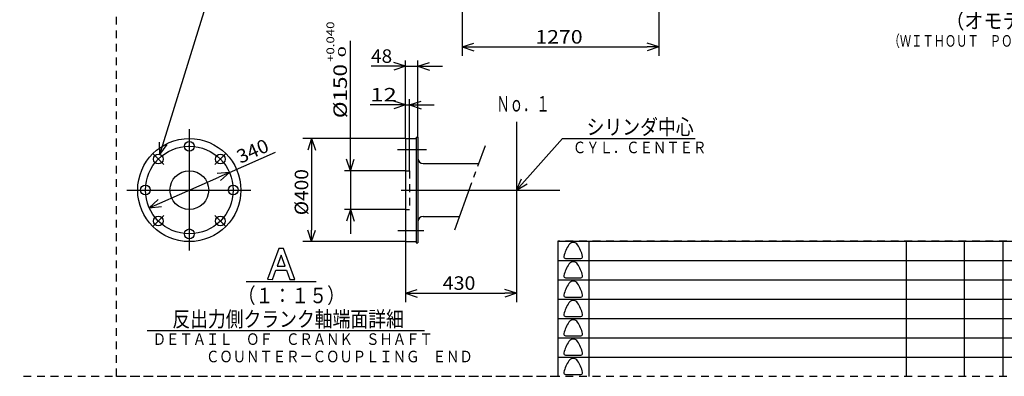
# Model space of a CAD drawing. Extents: x -306 to 353, y -215 to 251.
# Drawn here: x -306 to -51, y -159 to -67 of the extents above; entities that cross this region are included whole.
import ezdxf

# ---------------------------------------------------------------- set-up
doc = ezdxf.new("R2010")
doc.units = 0
for name, pattern in [('CENTER', [17.5, 13, -1.5, 1.5, -1.5]), ('DASHED', [3.5, 2, -1.5]), ('HIDDEN', [3.5, 2, -1.5])]:
    doc.linetypes.add(name, pattern=pattern)
doc.layers.get('0').update_dxf_attribs({"linetype": 'CONTINUOUS'})
doc.layers.get('DEFPOINTS').update_dxf_attribs({"linetype": 'CONTINUOUS'})
for name, color, linetype in [('1', 7, 'CONTINUOUS'), ('3', 7, 'CONTINUOUS'), ('5', 7, 'CONTINUOUS'), ('6', 7, 'CONTINUOUS')]:
    doc.layers.add(name, color=color, linetype=linetype)
doc.styles.get("Standard").update_dxf_attribs({"font": 'txt', "bigfont": 'BIGFONT'})
doc.dimstyles.new('DIMSTYLE36', dxfattribs={"dimtxt": 4, "dimasz": 1, "dimexe": 2.54, "dimexo": 0, "dimgap": 2, "dimtad": 1, "dimzin": 0, "dimblk1": 'OPEN30', "dimblk2": 'OPEN30', "dimsah": 1, "dimcen": 0.09, "dimazin": 3, "dimtfac": 1, "dimtmove": 0, "dimatfit": 3, "dimtvp": 1})
doc.dimstyles.new('DIMSTYLE79', dxfattribs={"dimtxt": 4, "dimasz": 1, "dimexe": 2.54, "dimexo": 2.54, "dimgap": 2, "dimtad": 1, "dimzin": 0, "dimblk1": 'OPEN30', "dimblk2": 'OPEN30', "dimsah": 1, "dimcen": 0.09, "dimse1": 1, "dimse2": 1, "dimazin": 3, "dimtfac": 1, "dimtmove": 0, "dimatfit": 3, "dimtvp": 1})
doc.dimstyles.new('DIMSTYLE80', dxfattribs={"dimtxt": 4, "dimasz": 1, "dimexe": 2.54, "dimexo": 0, "dimgap": 2, "dimtad": 1, "dimzin": 0, "dimblk1": 'OPEN30', "dimblk2": 'OPEN30', "dimsah": 1, "dimcen": 0.09, "dimazin": 3, "dimtfac": 1, "dimtmove": 0, "dimatfit": 3, "dimtvp": 1})
doc.dimstyles.new('DIMSTYLE81', dxfattribs={"dimtxt": 4, "dimasz": 1, "dimexe": 2.54, "dimexo": 0, "dimgap": 2, "dimtad": 1, "dimzin": 0, "dimblk1": 'OPEN30', "dimblk2": 'OPEN30', "dimsah": 1, "dimcen": 0.09, "dimazin": 3, "dimtfac": 1, "dimtmove": 0, "dimatfit": 3, "dimtvp": 1})
doc.dimstyles.new('DIMSTYLE82', dxfattribs={"dimtxt": 4, "dimasz": 1, "dimexe": 2.54, "dimexo": 0, "dimgap": 2, "dimtad": 1, "dimzin": 0, "dimblk1": 'OPEN30', "dimblk2": 'OPEN30', "dimsah": 1, "dimcen": 0.09, "dimazin": 3, "dimtfac": 1, "dimtmove": 0, "dimatfit": 3, "dimtvp": 1})
doc.dimstyles.new('DIMSTYLE83', dxfattribs={"dimtxt": 4, "dimasz": 1, "dimexe": 2.54, "dimexo": 2.54, "dimgap": 2, "dimtad": 1, "dimzin": 0, "dimblk1": 'OPEN30', "dimblk2": 'OPEN30', "dimsah": 1, "dimcen": 0.09, "dimazin": 3, "dimtfac": 1, "dimtmove": 0, "dimatfit": 3, "dimtvp": 1})
doc.dimstyles.new('DIMSTYLE84', dxfattribs={"dimtxt": 4, "dimasz": 1, "dimexe": 2.54, "dimexo": 0, "dimgap": 2, "dimtad": 1, "dimzin": 0, "dimblk1": 'OPEN30', "dimblk2": 'OPEN30', "dimsah": 1, "dimcen": 0.09, "dimazin": 3, "dimtfac": 1, "dimtmove": 0, "dimatfit": 3, "dimtvp": 1})

# ---------------------------------------------------------------- blocks, each defined once
blk = doc.blocks.new('_OPEN30')
at = {"color": 0, "linetype": 'BYBLOCK'}
for q in [(-3, 1), (-3, -1), (-3, 0)]:
    blk.add_line((0, 0), q, dxfattribs=at)
blk = doc.blocks.new('*D36')
at = {"color": 7, "linetype": 'CONTINUOUS'}
for p, q in [((-191.54, -9.2), (-191.54, -75.94)), ((-140.74, -9.2), (-140.74, -75.94)), ((-188.54, -73.65), (-143.74, -73.65))]:
    blk.add_line(p, q, dxfattribs=at)
at = {"layer": 'DEFPOINTS', "color": 7, "linetype": 'CONTINUOUS'}
for p in [(-191.54, -9.2), (-140.74, -9.2), (-140.74, -73.65)]:
    blk.add_point(p, dxfattribs=at)
at = {"color": 7, "linetype": 'CONTINUOUS', "rotation": 180.0000000000004}
blk.add_blockref('_OPEN30', (-191.54, -73.65), dxfattribs=at)
at = {"color": 7, "linetype": 'CONTINUOUS'}
blk.add_blockref('_OPEN30', (-140.74, -73.65), dxfattribs=at)
at = {"color": 7, "linetype": 'CONTINUOUS', "width": 1.152737}
blk.add_text('1270', height=3.5, dxfattribs=at).set_placement((-172.64, -72.78))
blk = doc.blocks.new('KOZU0096')
at = {"color": 7, "linetype": 'CONTINUOUS'}
blk.add_line((-2.2, 0), (2.2, 0), dxfattribs=at)
for centre, radius, start, end in [((8, -2), 11, 147.3631, 166.2258), ((0, 3.12), 1.5, 32.6369, 147.3631), ((-8, -2), 11, 13.7741, 32.6369), ((-2.2, 0.5), 0.5, 166.2258, 270.0001), ((2.2, 0.5), 0.5, 269.9999, 13.7742)]:
    blk.add_arc(centre, radius, start, end, dxfattribs=at)
blk = doc.blocks.new('KOZU0097')
at = {"color": 7, "linetype": 'CONTINUOUS'}
for points in [[(0, 0), (0.159, -0.001), (0.266, 0.293), (0.619, 0.293), (0.725, -0.001), (0.885, -0.001), (0.521, 0.999), (0.363, 0.999), (0, 0)], [(0.313, 0.424), (0.571, 0.424), (0.442, 0.777), (0.313, 0.424)]]:
    blk.add_lwpolyline(points, dxfattribs=at)
blk = doc.blocks.new('*D79')
at = {"color": 7, "linetype": 'CONTINUOUS'}
for p, q in [((-251.65, -106.1), (-239.78, -100.85)), ((-269.64, -114.04), (-254.4, -107.31))]:
    blk.add_line(p, q, dxfattribs=at)
at = {"layer": 'DEFPOINTS', "color": 7, "linetype": 'CONTINUOUS'}
for p in [(-251.65, -106.1), (-272.39, -115.26)]:
    blk.add_point(p, dxfattribs=at)
at = {"color": 7, "linetype": 'CONTINUOUS'}
for p, rotation in [((-251.65, -106.1), 23.83068525092928), ((-272.39, -115.26), 203.83068525093)]:
    blk.add_blockref('_OPEN30', p, dxfattribs=dict(at, rotation=rotation))
at = {"color": 7, "linetype": 'CONTINUOUS', "width": 1.062147}
blk.add_text('340', height=3.5, rotation=23.8, dxfattribs=at).set_placement((-248.82, -103.89))
blk = doc.blocks.new('KOZU0118')
at = {"color": 7, "linetype": 'CONTINUOUS'}
for p, q in [((0, 0), (13.4, 43.49)), ((13.4, 43.49), (43.43, 43.49)), ((0, 0), (-0.07, 3.16)), ((0, 0), (1.84, 2.57))]:
    blk.add_line(p, q, dxfattribs=at)
for s, height, width, p in [('８－３７', 3.5, 0.850519, (14.66, 44.37)), ('Ｈ７', 1.75, 0.862739, (28.66, 45.68)), ('リーマ', 3.5, 0.854338, (32.16, 44.37))]:
    blk.add_text(s, height=height, dxfattribs=dict(at, width=width)).set_placement(p)
blk = doc.blocks.new('KOZU0119')
at = {"color": 7, "linetype": 'CONTINUOUS'}
for p, q in [((0, 0), (11.84, 13.33)), ((11.84, 13.33), (46.15, 13.33)), ((0, 0), (1.24, 2.91)), ((0, 0), (2.74, 1.58))]:
    blk.add_line(p, q, dxfattribs=at)
at = {"color": 7, "linetype": 'CONTINUOUS', "width": 0.845206}
blk.add_text('\u3000シリンダ中心\u3000', height=4, dxfattribs=at).set_placement((13.48, 14.33))
blk = doc.blocks.new('*D80')
at = {"color": 7, "linetype": 'CONTINUOUS'}
for p, q in [((-177.49, -93.05), (-177.49, -139.65)), ((-206.16, -124.01), (-206.16, -139.65)), ((-203.16, -137.36), (-180.49, -137.36))]:
    blk.add_line(p, q, dxfattribs=at)
at = {"layer": 'DEFPOINTS', "color": 7, "linetype": 'CONTINUOUS'}
for p in [(-177.49, -93.05), (-206.16, -124.01), (-177.49, -137.36)]:
    blk.add_point(p, dxfattribs=at)
at = {"color": 7, "linetype": 'CONTINUOUS', "rotation": 180.0000000000004}
blk.add_blockref('_OPEN30', (-206.16, -137.36), dxfattribs=at)
at = {"color": 7, "linetype": 'CONTINUOUS'}
blk.add_blockref('_OPEN30', (-177.49, -137.36), dxfattribs=at)
at = {"color": 7, "linetype": 'CONTINUOUS', "width": 1.062147}
blk.add_text('430', height=3.5, rotation=-0.1, dxfattribs=at).set_placement((-196.57, -136.48))
blk = doc.blocks.new('*D81')
at = {"color": 7, "linetype": 'CONTINUOUS'}
for p, q in [((-220.42, -105.68), (-220.42, -72.08)), ((-220.42, -102.68), (-220.42, -99.33)), ((-206.16, -105.68), (-221.92, -105.68)), ((-220.42, -105.68), (-220.42, -115.68)), ((-206.16, -115.68), (-221.92, -115.68)), ((-220.42, -118.68), (-220.42, -122.03))]:
    blk.add_line(p, q, dxfattribs=at)
at = {"layer": 'DEFPOINTS', "color": 7, "linetype": 'CONTINUOUS'}
for p in [(-206.16, -105.68), (-220.42, -115.68), (-206.16, -115.68)]:
    blk.add_point(p, dxfattribs=at)
at = {"color": 7, "linetype": 'CONTINUOUS'}
for p, rotation in [((-220.42, -105.68), 270.0000000000002), ((-220.42, -115.68), 90.0000000000005)]:
    blk.add_blockref('_OPEN30', p, dxfattribs=dict(at, rotation=rotation))
at = {"color": 7, "linetype": 'CONTINUOUS', "width": 1.218417}
blk.add_text('%%C150  ', height=3.5, rotation=90, dxfattribs=at).set_placement((-221.3, -92.08))
blk = doc.blocks.new('*D82')
at = {"color": 7, "linetype": 'CONTINUOUS'}
for p, q in [((-206.16, -97.34), (-232.71, -97.34)), ((-230.42, -100.34), (-230.42, -121.01)), ((-206.16, -124.01), (-232.71, -124.01))]:
    blk.add_line(p, q, dxfattribs=at)
at = {"layer": 'DEFPOINTS', "color": 7, "linetype": 'CONTINUOUS'}
for p in [(-206.16, -97.34), (-230.42, -124.01), (-206.16, -124.01)]:
    blk.add_point(p, dxfattribs=at)
at = {"color": 7, "linetype": 'CONTINUOUS'}
for p, rotation in [((-230.42, -97.34), 90.00000000000018), ((-230.42, -124.01), 270.0000000000005)]:
    blk.add_blockref('_OPEN30', p, dxfattribs=dict(at, rotation=rotation))
at = {"color": 7, "linetype": 'CONTINUOUS', "width": 1.037857}
blk.add_text('%%C400', height=3.5, rotation=89.9, dxfattribs=at).set_placement((-231.31, -117.18))
blk = doc.blocks.new('*D83')
at = {"color": 7, "linetype": 'CONTINUOUS'}
for p, q in [((-206.16, -88.64), (-215.26, -88.64)), ((-209.16, -88.64), (-212.51, -88.64)), ((-206.16, -88.64), (-205.16, -88.64)), ((-205.16, -105.68), (-205.16, -87.14)), ((-202.16, -88.64), (-198.81, -88.64))]:
    blk.add_line(p, q, dxfattribs=at)
at = {"layer": 'DEFPOINTS', "color": 7, "linetype": 'CONTINUOUS'}
for p in [(-205.16, -88.64), (-206.16, -97.34), (-205.16, -105.68)]:
    blk.add_point(p, dxfattribs=at)
at = {"color": 7, "linetype": 'CONTINUOUS'}
blk.add_blockref('_OPEN30', (-206.16, -88.64), dxfattribs=at)
at = {"color": 7, "linetype": 'CONTINUOUS', "rotation": 180}
blk.add_blockref('_OPEN30', (-205.16, -88.64), dxfattribs=at)
at = {"color": 7, "linetype": 'CONTINUOUS', "width": 1.285781}
blk.add_text('12', height=3.5, dxfattribs=at).set_placement((-215.26, -87.76))
blk = doc.blocks.new('*D84')
at = {"color": 7, "linetype": 'CONTINUOUS'}
for p, q in [((-206.16, -78.64), (-215.08, -78.64)), ((-209.16, -78.64), (-212.51, -78.64)), ((-206.16, -97.34), (-206.16, -77.14)), ((-206.16, -78.64), (-202.96, -78.64)), ((-202.96, -97.01), (-202.96, -77.14)), ((-199.96, -78.64), (-196.61, -78.64))]:
    blk.add_line(p, q, dxfattribs=at)
at = {"layer": 'DEFPOINTS', "color": 7, "linetype": 'CONTINUOUS'}
for p in [(-202.96, -78.64), (-206.16, -97.34), (-202.96, -97.01)]:
    blk.add_point(p, dxfattribs=at)
at = {"color": 7, "linetype": 'CONTINUOUS'}
blk.add_blockref('_OPEN30', (-206.16, -78.64), dxfattribs=at)
at = {"color": 7, "linetype": 'CONTINUOUS', "rotation": 180}
blk.add_blockref('_OPEN30', (-202.96, -78.64), dxfattribs=at)
at = {"color": 7, "linetype": 'CONTINUOUS', "width": 1.028625}
blk.add_text('48', height=3.5, dxfattribs=at).set_placement((-215.08, -77.76))

msp = doc.modelspace()

# ---------------------------------------------------------------- linework, layer by layer
at = {"layer": '3', "color": 7, "linetype": 'CONTINUOUS'}
for p, q in [((-166.836, -123.87), (-166.836, -158.868)), ((-166.836, -123.87), (-31.836, -123.87)), ((-158.836, -123.87), (-158.836, -158.868)), ((-76.836, -123.87), (-76.836, -158.868)), ((-61.836, -123.87), (-61.836, -158.868)), ((-51.836, -123.87), (-51.836, -158.868)), ((-166.836, -128.87), (-31.836, -128.87)), ((-247.315, -134.366), (-229.278, -134.366)), ((-166.836, -133.87), (-31.836, -133.87)), ((-166.836, -138.87), (-31.836, -138.87)), ((-166.836, -143.87), (-31.836, -143.87)), ((-272.877, -147.039), (-201.297, -147.039)), ((-166.836, -148.87), (-31.836, -148.87)), ((-166.836, -153.87), (-31.836, -153.87))]:
    msp.add_line(p, q, dxfattribs=at)
at = {"layer": '3', "color": 7, "linetype": 'HIDDEN'}
msp.add_line((278.164, -158.868), (-305.836, -158.868), dxfattribs=at)
msp.add_lwpolyline([(278.164, -123.87), (-166.836, -123.87), (-166.836, -158.868), (-280.836, -158.868), (-280.836, 241.132), (278.164, 241.132), (278.164, -123.87)], dxfattribs=at)
at = {"layer": '5', "color": 7, "linetype": 'CONTINUOUS'}
for p, q in [((-262.019, -94.885), (-262.019, -126.318)), ((-271.447, -101.249), (-268.619, -104.077)), ((-255.42, -104.077), (-252.591, -101.249)), ((-278.124, -110.677), (-246.146, -110.677)), ((-271.447, -120.104), (-268.618, -117.276)), ((-255.419, -117.277), (-252.591, -120.105))]:
    msp.add_line(p, q, dxfattribs=at)
for centre, radius in [((-262.019, -110.677), 13.333), ((-262.019, -99.343), 1.267), ((-262.019, -110.677), 11.333), ((-270.032, -102.663), 1.267), ((-254.005, -102.663), 1.267), ((-262.019, -110.677), 5), ((-273.352, -110.677), 1.267), ((-250.685, -110.677), 1.267), ((-270.032, -118.69), 1.267), ((-254.005, -118.69), 1.267), ((-262.019, -122.01), 1.267)]:
    msp.add_circle(centre, radius, dxfattribs=at)
msp.add_point((-262.019, -99.252), dxfattribs=at)
at = {"layer": '6', "color": 7, "linetype": 'CONTINUOUS'}
for p, q in [((-206.159, -97.343), (-203.425, -97.343)), ((-206.159, -97.343), (-206.159, -124.01)), ((-203.425, -97.01), (-203.425, -124.343)), ((-203.425, -97.01), (-202.958, -97.01)), ((-202.958, -97.01), (-202.958, -124.343)), ((-208.242, -100.206), (-200.708, -100.206)), ((-201.625, -103.843), (-187.232, -103.843)), ((-207.336, -110.677), (-166.35, -110.677)), ((-201.625, -117.51), (-192.206, -117.51)), ((-208.16, -121.147), (-201.445, -121.147)), ((-206.159, -124.01), (-203.425, -124.01)), ((-203.425, -124.343), (-202.958, -124.343))]:
    msp.add_line(p, q, dxfattribs=at)
at = {"layer": '6', "color": 7, "linetype": 'CENTER'}
msp.add_line((-193.454, -120.938), (-185.532, -99.174), dxfattribs=at)
at = {"layer": '6', "color": 7, "linetype": 'DASHED'}
for p, q in [((-206.159, -105.677), (-205.158, -105.677)), ((-205.158, -105.677), (-205.158, -115.677)), ((-206.159, -115.677), (-205.158, -115.677))]:
    msp.add_line(p, q, dxfattribs=at)
at = {"layer": '6', "color": 7, "linetype": 'CONTINUOUS'}
for centre, start, end in [((-201.625, -102.51), 180, 270), ((-201.625, -118.843), 90, 180)]:
    msp.add_arc(centre, 1.333, start, end, dxfattribs=at)

# ---------------------------------------------------------------- block references
at = {"layer": '3', "color": 7, "linetype": 'CONTINUOUS'}
for name, p, xscale, yscale, zscale in [('KOZU0096', (-162.84, -128.379), 0.8999999761581421, 0.8999999761581421, 0.8999999761581421), ('KOZU0097', (-241.825, -133.767), 8, 8, 8), ('KOZU0096', (-162.84, -133.379), 0.8999999761581421, 0.8999999761581421, 0.8999999761581421), ('KOZU0096', (-162.84, -138.379), 0.8999999761581421, 0.8999999761581421, 0.8999999761581421), ('KOZU0096', (-162.84, -143.379), 0.8999999761581421, 0.8999999761581421, 0.8999999761581421), ('KOZU0096', (-162.84, -148.379), 0.8999999761581421, 0.8999999761581421, 0.8999999761581421), ('KOZU0096', (-162.84, -153.379), 0.8999999761581421, 0.8999999761581421, 0.8999999761581421), ('KOZU0096', (-162.84, -158.379), 0.8999999761581421, 0.8999999761581421, 0.8999999761581421)]:
    msp.add_blockref(name, p, dxfattribs=dict(at, xscale=xscale, yscale=yscale, zscale=zscale))
at = {"layer": '5', "color": 7, "linetype": 'CONTINUOUS'}
msp.add_blockref('KOZU0118', (-269.614, -101.467), dxfattribs=at)
at = {"layer": '6', "color": 7, "linetype": 'CONTINUOUS'}
msp.add_blockref('KOZU0119', (-177.492, -110.677), dxfattribs=at)

# ---------------------------------------------------------------- texts
at = {"color": 7, "linetype": 'CONTINUOUS'}
for s, height, width, p in [('（オモテ駆動無の場合）', 4, 0.90036, (-66.715, -68.9)), ('（ＷＩＴＨＯＵＴ\u3000ＰＯＷＥＲ\u3000ＴＡＫＥ\u3000ＯＦＦ）', 3, 0.710143, (-81.372, -73.588))]:
    msp.add_text(s, height=height, dxfattribs=dict(at, width=width)).set_placement(p)
at = {"layer": '3', "color": 7, "linetype": 'CONTINUOUS'}
for s, height, width, p in [('（１：１５）', 4, 0.846925, (-249.521, -139.95)), ('反出力側クランク軸端面詳細', 4, 0.842548, (-266.394, -146.056)), ('ＤＥＴＡＩＬ\u3000ＯＦ\u3000ＣＲＡＮＫ\u3000ＳＨＡＦＴ', 3, 0.841692, (-271.465, -150.739)), ('\u3000\u3000\u3000\u3000ＣＯＵＮＴＥＲ－ＣＯＵＰＬＩＮＧ\u3000ＥＮＤ', 3, 0.84152, (-271.465, -155.239))]:
    msp.add_text(s, height=height, dxfattribs=dict(at, width=width)).set_placement(p)
at = {"layer": '6', "color": 7, "linetype": 'CONTINUOUS'}
for s, width, p in [('+0.040', 1.254375, (-224.586, -77.521)), (' 0', 1.928672, (-221.586, -77.521))]:
    msp.add_text(s, height=2, rotation=90, dxfattribs=dict(at, width=width)).set_placement(p)
for s, height, width, p in [('Ｎｏ．１', 4, 0.629688, (-182.679, -90.354)), ('ＣＹＬ．ＣＥＮＴＥＲ', 3, 0.843234, (-162.961, -101.15))]:
    msp.add_text(s, height=height, dxfattribs=dict(at, width=width)).set_placement(p)

# ---------------------------------------------------------------- dimensions: what is measured, and where the dimension line sits
at = {"layer": '1', "color": 7, "linetype": 'CONTINUOUS'}
dim = msp.add_linear_dim(base=(-140.745, -73.653), p1=(-191.545, -9.2), p2=(-140.745, -9.2), dimstyle='DIMSTYLE36', dxfattribs=at)
dim.commit()
dim.dimension.update_dxf_attribs({"geometry": '*D36', "text_midpoint": (-166.145, -73.653)})
at = {"layer": '5', "color": 7, "linetype": 'CONTINUOUS'}
dim = msp.add_diameter_dim_2p(p1=(-272.386, -115.256), p2=(-251.652, -106.098), dimstyle='DIMSTYLE79', dxfattribs=at)
dim.commit()
dim.dimension.update_dxf_attribs({"geometry": '*D79', "text_midpoint": (-244.122, -102.772)})
at = {"layer": '6', "color": 7, "linetype": 'CONTINUOUS'}
for base, p1, p2, dimstyle, picture, middle in [((-220.42, -115.677), (-206.159, -105.677), (-206.159, -115.677), 'DIMSTYLE81', '*D81', (-220.42, -82.079)), ((-230.42, -124.01), (-206.159, -97.343), (-206.159, -124.01), 'DIMSTYLE82', '*D82', (-230.42, -110.677))]:
    dim = msp.add_linear_dim(base=base, p1=p1, p2=p2, angle=90, dimstyle=dimstyle, dxfattribs=at)
    dim.commit()
    dim.dimension.update_dxf_attribs({"geometry": picture, "text_midpoint": middle})
for base, p1, p2, dimstyle, picture, middle in [((-202.958, -78.636), (-206.159, -97.343), (-202.958, -97.01), 'DIMSTYLE84', '*D84', (-212.083, -78.636)), ((-205.158, -88.636), (-206.159, -97.343), (-205.158, -105.677), 'DIMSTYLE83', '*D83', (-212.257, -88.636)), ((-177.492, -137.363), (-206.159, -124.01), (-177.492, -93.048), 'DIMSTYLE80', '*D80', (-191.825, -137.363))]:
    dim = msp.add_linear_dim(base=base, p1=p1, p2=p2, dimstyle=dimstyle, dxfattribs=at)
    dim.commit()
    dim.dimension.update_dxf_attribs({"geometry": picture, "text_midpoint": middle})

doc.saveas('drawing.dxf')
